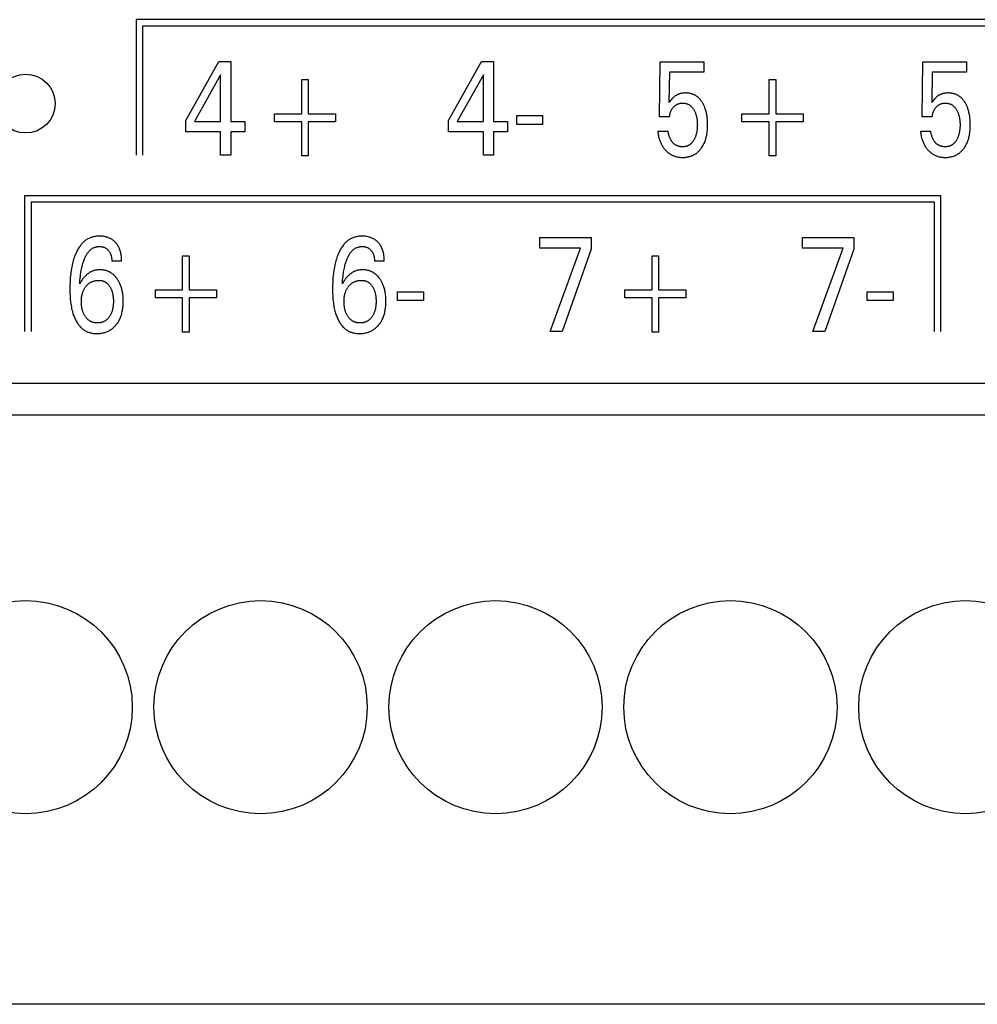
# Model space of a CAD drawing. Extents: x 0 to 594, y 0 to 420.
# Drawn here: x 133 to 149, y 233 to 249 of the extents above; entities that cross this region are included whole.
import ezdxf

# ---------------------------------------------------------------- set-up
doc = ezdxf.new("R2010")
doc.units = 0
doc.header["$LTSCALE"] = 32.67
doc.layers.add('20000_FRONT_O', color=7, linetype='CONTINUOUS')

msp = doc.modelspace()

# ---------------------------------------------------------------- linework, layer by layer
at = {"layer": '20000_FRONT_O', "color": 7, "linetype": 'CONTINUOUS'}
for p, q in [((135.079, 249.473), (135.079, 247.163)), ((150.739, 249.473), (135.079, 249.473)), ((135.189, 249.363), (135.189, 247.163)), ((150.629, 249.363), (135.189, 249.363)), ((135.922, 247.756), (136.487, 248.763)), ((136.487, 248.763), (136.689, 248.763)), ((136.689, 248.763), (136.689, 247.737)), ((140.395, 247.756), (140.959, 248.763)), ((140.959, 248.763), (141.162, 248.763)), ((141.162, 248.763), (141.162, 247.737)), ((143.99, 247.818), (144, 248.753)), ((144, 248.753), (144.742, 248.753)), ((144.742, 248.753), (144.742, 248.579)), ((148.462, 247.818), (148.473, 248.753)), ((148.473, 248.753), (149.214, 248.753)), ((149.214, 248.753), (149.214, 248.579)), ((136.517, 248.535), (136.072, 247.737)), ((136.517, 247.737), (136.517, 248.535)), ((140.99, 248.535), (140.545, 247.737)), ((140.99, 247.737), (140.99, 248.535)), ((144.161, 248.579), (144.151, 248.064)), ((144.742, 248.579), (144.161, 248.579)), ((148.634, 248.579), (148.624, 248.064)), ((149.214, 248.579), (148.634, 248.579)), ((137.897, 247.87), (137.897, 248.452)), ((137.897, 248.452), (138.006, 248.452)), ((138.006, 248.452), (138.006, 247.87)), ((145.859, 247.87), (145.859, 248.452)), ((145.859, 248.452), (145.968, 248.452)), ((145.968, 248.452), (145.968, 247.87)), ((137.432, 247.734), (137.432, 247.87)), ((137.432, 247.87), (137.897, 247.87)), ((138.006, 247.87), (138.471, 247.87)), ((138.471, 247.87), (138.471, 247.734)), ((145.394, 247.734), (145.394, 247.87)), ((145.394, 247.87), (145.859, 247.87)), ((145.968, 247.87), (146.433, 247.87)), ((146.433, 247.87), (146.433, 247.734)), ((135.922, 247.563), (135.922, 247.756)), ((136.072, 247.737), (136.517, 247.737)), ((136.689, 247.737), (136.931, 247.737)), ((136.931, 247.737), (136.931, 247.563)), ((137.897, 247.734), (137.432, 247.734)), ((137.897, 247.152), (137.897, 247.734)), ((138.006, 247.734), (138.006, 247.152)), ((138.471, 247.734), (138.006, 247.734)), ((140.395, 247.563), (140.395, 247.756)), ((140.545, 247.737), (140.99, 247.737)), ((141.162, 247.737), (141.404, 247.737)), ((141.404, 247.737), (141.404, 247.563)), ((141.558, 247.689), (141.558, 247.84)), ((141.558, 247.84), (141.999, 247.84)), ((141.999, 247.84), (141.999, 247.689)), ((144.161, 247.818), (143.99, 247.818)), ((145.859, 247.734), (145.394, 247.734)), ((145.859, 247.152), (145.859, 247.734)), ((145.968, 247.734), (145.968, 247.152)), ((146.433, 247.734), (145.968, 247.734)), ((148.634, 247.818), (148.462, 247.818)), ((136.517, 247.563), (135.922, 247.563)), ((136.517, 247.163), (136.517, 247.563)), ((136.689, 247.563), (136.689, 247.163)), ((136.931, 247.563), (136.689, 247.563)), ((140.99, 247.563), (140.395, 247.563)), ((140.99, 247.163), (140.99, 247.563)), ((141.162, 247.563), (141.162, 247.163)), ((141.404, 247.563), (141.162, 247.563)), ((141.999, 247.689), (141.558, 247.689)), ((143.96, 247.574), (144.136, 247.574)), ((148.433, 247.574), (148.608, 247.574)), ((136.689, 247.163), (136.517, 247.163)), ((138.006, 247.152), (137.897, 247.152)), ((141.162, 247.163), (140.99, 247.163)), ((145.968, 247.152), (145.859, 247.152)), ((133.179, 246.473), (133.179, 244.163)), ((148.779, 246.473), (133.179, 246.473)), ((133.289, 246.363), (133.289, 244.163)), ((148.669, 246.363), (133.289, 246.363)), ((148.669, 244.163), (148.669, 246.363)), ((148.779, 244.163), (148.779, 246.473)), ((141.954, 245.583), (141.954, 245.763)), ((141.954, 245.763), (142.824, 245.763)), ((142.824, 245.763), (142.824, 245.566)), ((146.426, 245.583), (146.426, 245.763)), ((146.426, 245.763), (147.296, 245.763)), ((147.296, 245.763), (147.296, 245.566)), ((142.643, 245.583), (141.954, 245.583)), ((142.127, 244.163), (142.643, 245.583)), ((142.824, 245.566), (142.333, 244.163)), ((147.116, 245.583), (146.426, 245.583)), ((146.6, 244.163), (147.116, 245.583)), ((147.296, 245.566), (146.805, 244.163)), ((134.831, 245.362), (134.664, 245.362)), ((135.87, 244.87), (135.87, 245.452)), ((135.87, 245.452), (135.979, 245.452)), ((135.979, 245.452), (135.979, 244.87)), ((139.304, 245.362), (139.136, 245.362)), ((143.866, 244.87), (143.866, 245.452)), ((143.866, 245.452), (143.975, 245.452)), ((143.975, 245.452), (143.975, 244.87)), ((135.405, 244.734), (135.405, 244.87)), ((135.405, 244.87), (135.87, 244.87)), ((135.979, 244.87), (136.444, 244.87)), ((136.444, 244.87), (136.444, 244.734)), ((143.401, 244.734), (143.401, 244.87)), ((143.401, 244.87), (143.866, 244.87)), ((143.975, 244.87), (144.44, 244.87)), ((144.44, 244.87), (144.44, 244.734)), ((135.87, 244.734), (135.405, 244.734)), ((135.87, 244.152), (135.87, 244.734)), ((135.979, 244.734), (135.979, 244.152)), ((136.444, 244.734), (135.979, 244.734)), ((139.531, 244.689), (139.531, 244.84)), ((139.531, 244.84), (139.972, 244.84)), ((139.972, 244.689), (139.531, 244.689)), ((139.972, 244.84), (139.972, 244.689)), ((143.866, 244.734), (143.401, 244.734)), ((143.866, 244.152), (143.866, 244.734)), ((143.975, 244.734), (143.975, 244.152)), ((144.44, 244.734), (143.975, 244.734)), ((147.527, 244.689), (147.527, 244.84)), ((147.527, 244.84), (147.968, 244.84)), ((147.968, 244.689), (147.527, 244.689)), ((147.968, 244.84), (147.968, 244.689)), ((135.979, 244.152), (135.87, 244.152)), ((142.333, 244.163), (142.127, 244.163)), ((143.975, 244.152), (143.866, 244.152)), ((146.805, 244.163), (146.6, 244.163)), ((121.697, 243.283), (150.697, 243.283)), ((151.407, 242.735), (122.987, 242.735)), ((151.407, 232.703), (122.987, 232.703))]:
    msp.add_line(p, q, dxfattribs=at)
for points in [[(144.802, 247.799), (144.799, 247.828), (144.796, 247.844), (144.793, 247.86), (144.79, 247.876), (144.787, 247.892), (144.783, 247.908), (144.778, 247.924), (144.774, 247.94), (144.769, 247.955), (144.764, 247.968), (144.76, 247.98), (144.755, 247.992), (144.75, 248.005), (144.744, 248.017), (144.738, 248.028), (144.732, 248.04), (144.726, 248.052), (144.719, 248.063), (144.713, 248.072), (144.707, 248.081), (144.701, 248.09), (144.695, 248.098), (144.688, 248.107), (144.681, 248.115), (144.674, 248.123), (144.667, 248.131), (144.659, 248.138), (144.651, 248.145), (144.643, 248.152), (144.635, 248.159), (144.627, 248.165), (144.619, 248.17), (144.611, 248.176), (144.602, 248.181), (144.594, 248.186), (144.585, 248.191), (144.576, 248.195), (144.567, 248.199), (144.558, 248.203), (144.548, 248.206), (144.538, 248.209), (144.528, 248.212), (144.518, 248.215), (144.508, 248.217), (144.498, 248.219), (144.487, 248.22), (144.477, 248.222), (144.466, 248.223), (144.456, 248.223), (144.445, 248.224), (144.435, 248.224), (144.423, 248.224), (144.411, 248.223), (144.399, 248.222), (144.388, 248.221), (144.376, 248.219), (144.364, 248.217), (144.353, 248.215), (144.344, 248.213), (144.334, 248.21), (144.325, 248.207), (144.316, 248.204), (144.307, 248.2), (144.298, 248.197), (144.289, 248.193), (144.281, 248.188), (144.273, 248.183), (144.264, 248.179), (144.256, 248.173), (144.248, 248.168), (144.241, 248.162), (144.233, 248.156), (144.226, 248.15), (144.219, 248.143), (144.208, 248.133), (144.198, 248.122), (144.187, 248.109), (144.175, 248.096), (144.163, 248.08), (144.151, 248.064)], [(149.275, 247.799), (149.271, 247.828), (149.269, 247.844), (149.266, 247.86), (149.263, 247.876), (149.259, 247.892), (149.255, 247.908), (149.251, 247.924), (149.246, 247.94), (149.241, 247.955), (149.237, 247.968), (149.232, 247.98), (149.227, 247.992), (149.222, 248.005), (149.217, 248.017), (149.211, 248.028), (149.205, 248.04), (149.198, 248.052), (149.191, 248.063), (149.186, 248.072), (149.18, 248.081), (149.174, 248.09), (149.167, 248.098), (149.161, 248.107), (149.154, 248.115), (149.147, 248.123), (149.139, 248.131), (149.132, 248.138), (149.124, 248.145), (149.116, 248.152), (149.108, 248.159), (149.1, 248.165), (149.092, 248.17), (149.083, 248.176), (149.075, 248.181), (149.066, 248.186), (149.058, 248.191), (149.049, 248.195), (149.039, 248.199), (149.03, 248.203), (149.021, 248.206), (149.011, 248.209), (149.001, 248.212), (148.991, 248.215), (148.981, 248.217), (148.97, 248.219), (148.96, 248.22), (148.949, 248.222), (148.939, 248.223), (148.929, 248.223), (148.918, 248.224), (148.908, 248.224), (148.896, 248.224), (148.884, 248.223), (148.872, 248.222), (148.86, 248.221), (148.849, 248.219), (148.837, 248.217), (148.826, 248.215), (148.816, 248.213), (148.807, 248.21), (148.798, 248.207), (148.789, 248.204), (148.78, 248.2), (148.771, 248.197), (148.762, 248.193), (148.754, 248.188), (148.745, 248.183), (148.737, 248.179), (148.729, 248.173), (148.721, 248.168), (148.713, 248.162), (148.706, 248.156), (148.699, 248.15), (148.692, 248.143), (148.681, 248.133), (148.671, 248.122), (148.659, 248.109), (148.648, 248.096), (148.636, 248.08), (148.624, 248.064)], [(144.161, 247.818), (144.162, 247.828), (144.163, 247.837), (144.164, 247.847), (144.166, 247.857), (144.168, 247.866), (144.171, 247.876), (144.173, 247.885), (144.176, 247.894), (144.179, 247.902), (144.182, 247.911), (144.185, 247.919), (144.189, 247.927), (144.193, 247.935), (144.198, 247.943), (144.202, 247.95), (144.207, 247.957), (144.212, 247.964), (144.217, 247.971), (144.223, 247.978), (144.228, 247.984), (144.234, 247.99), (144.24, 247.996), (144.246, 248.001), (144.252, 248.006), (144.258, 248.011), (144.265, 248.016), (144.271, 248.02), (144.278, 248.024), (144.285, 248.028), (144.292, 248.032), (144.299, 248.035), (144.306, 248.038), (144.313, 248.04), (144.321, 248.043), (144.328, 248.045), (144.336, 248.047), (144.344, 248.048), (144.352, 248.049), (144.36, 248.05), (144.368, 248.051), (144.376, 248.051), (144.384, 248.052), (144.392, 248.051), (144.399, 248.051), (144.407, 248.051), (144.415, 248.05), (144.422, 248.049), (144.43, 248.047), (144.437, 248.046), (144.445, 248.044), (144.452, 248.042), (144.46, 248.039), (144.466, 248.037), (144.473, 248.034), (144.48, 248.031), (144.486, 248.027), (144.493, 248.024), (144.499, 248.02), (144.505, 248.016), (144.511, 248.011), (144.517, 248.007), (144.522, 248.002), (144.529, 247.996), (144.535, 247.99), (144.541, 247.983), (144.547, 247.977), (144.553, 247.97), (144.558, 247.963), (144.563, 247.955), (144.568, 247.948), (144.573, 247.94), (144.578, 247.932), (144.583, 247.923), (144.587, 247.914), (144.592, 247.905), (144.596, 247.896), (144.6, 247.886), (144.603, 247.877), (144.607, 247.867), (144.61, 247.855), (144.614, 247.843), (144.617, 247.831), (144.62, 247.819), (144.623, 247.807), (144.625, 247.794), (144.627, 247.782), (144.629, 247.768), (144.63, 247.754), (144.631, 247.74), (144.632, 247.725), (144.633, 247.711), (144.633, 247.697), (144.634, 247.683), (144.633, 247.667), (144.633, 247.651), (144.632, 247.635), (144.631, 247.619), (144.629, 247.603)], [(148.634, 247.818), (148.634, 247.828), (148.636, 247.837), (148.637, 247.847), (148.639, 247.857), (148.641, 247.866), (148.643, 247.876), (148.646, 247.885), (148.648, 247.894), (148.651, 247.902), (148.655, 247.911), (148.658, 247.919), (148.662, 247.927), (148.666, 247.935), (148.67, 247.943), (148.675, 247.95), (148.68, 247.957), (148.685, 247.964), (148.69, 247.971), (148.695, 247.978), (148.701, 247.984), (148.707, 247.99), (148.713, 247.996), (148.719, 248.001), (148.725, 248.006), (148.731, 248.011), (148.737, 248.016), (148.744, 248.02), (148.751, 248.024), (148.757, 248.028), (148.764, 248.032), (148.771, 248.035), (148.779, 248.038), (148.786, 248.04), (148.793, 248.043), (148.801, 248.045), (148.808, 248.047), (148.816, 248.048), (148.824, 248.049), (148.832, 248.05), (148.841, 248.051), (148.849, 248.051), (148.857, 248.052), (148.864, 248.051), (148.872, 248.051), (148.88, 248.051), (148.887, 248.05), (148.895, 248.049), (148.903, 248.047), (148.91, 248.046), (148.918, 248.044), (148.925, 248.042), (148.932, 248.039), (148.939, 248.037), (148.946, 248.034), (148.952, 248.031), (148.959, 248.027), (148.965, 248.024), (148.972, 248.02), (148.978, 248.016), (148.984, 248.011), (148.989, 248.007), (148.995, 248.002), (149.002, 247.996), (149.008, 247.99), (149.014, 247.983), (149.02, 247.977), (149.025, 247.97), (149.031, 247.963), (149.036, 247.955), (149.041, 247.948), (149.045, 247.94), (149.051, 247.932), (149.055, 247.923), (149.06, 247.914), (149.064, 247.905), (149.068, 247.896), (149.072, 247.886), (149.076, 247.877), (149.079, 247.867), (149.083, 247.855), (149.087, 247.843), (149.09, 247.831), (149.093, 247.819), (149.095, 247.807), (149.097, 247.794), (149.099, 247.782), (149.101, 247.768), (149.103, 247.754), (149.104, 247.74), (149.105, 247.725), (149.106, 247.711), (149.106, 247.697), (149.106, 247.683), (149.106, 247.667), (149.106, 247.651), (149.105, 247.635), (149.104, 247.619), (149.102, 247.603)], [(143.96, 247.574), (143.962, 247.555), (143.965, 247.537), (143.967, 247.518), (143.971, 247.499), (143.975, 247.481), (143.979, 247.462), (143.984, 247.444), (143.988, 247.43), (143.993, 247.416), (143.998, 247.401), (144.004, 247.388), (144.01, 247.374), (144.016, 247.36), (144.023, 247.347), (144.03, 247.334), (144.037, 247.322), (144.045, 247.309), (144.053, 247.298), (144.061, 247.286), (144.07, 247.275), (144.079, 247.264), (144.089, 247.253), (144.098, 247.243), (144.108, 247.234), (144.117, 247.225), (144.127, 247.216), (144.138, 247.208), (144.148, 247.2), (144.159, 247.192), (144.17, 247.185), (144.181, 247.178), (144.192, 247.172), (144.204, 247.166), (144.215, 247.16), (144.227, 247.155), (144.239, 247.151), (144.251, 247.146), (144.264, 247.143), (144.276, 247.139), (144.291, 247.136), (144.307, 247.133), (144.322, 247.13), (144.337, 247.129), (144.353, 247.127), (144.369, 247.127), (144.384, 247.126), (144.398, 247.126), (144.412, 247.127), (144.426, 247.128), (144.44, 247.129), (144.453, 247.131), (144.467, 247.134), (144.481, 247.136), (144.494, 247.14), (144.508, 247.143), (144.52, 247.147), (144.532, 247.152), (144.544, 247.156), (144.556, 247.162), (144.568, 247.167), (144.579, 247.174), (144.591, 247.18), (144.602, 247.187), (144.612, 247.194), (144.623, 247.202), (144.634, 247.211), (144.644, 247.22), (144.654, 247.229), (144.663, 247.238), (144.672, 247.248), (144.681, 247.258), (144.69, 247.269), (144.698, 247.279), (144.707, 247.292), (144.716, 247.306), (144.724, 247.319), (144.732, 247.333), (144.74, 247.347), (144.747, 247.361), (144.753, 247.376), (144.759, 247.39), (144.766, 247.407), (144.771, 247.423), (144.777, 247.44), (144.781, 247.456), (144.786, 247.473), (144.79, 247.49), (144.793, 247.507), (144.796, 247.524), (144.8, 247.546), (144.803, 247.569), (144.805, 247.591), (144.807, 247.613), (144.808, 247.636), (144.808, 247.658), (144.809, 247.681), (144.808, 247.704), (144.808, 247.728), (144.807, 247.752), (144.805, 247.775), (144.802, 247.799)], [(148.433, 247.574), (148.435, 247.555), (148.437, 247.537), (148.44, 247.518), (148.443, 247.499), (148.447, 247.481), (148.452, 247.462), (148.456, 247.444), (148.461, 247.43), (148.466, 247.416), (148.471, 247.401), (148.476, 247.388), (148.482, 247.374), (148.488, 247.36), (148.495, 247.347), (148.502, 247.334), (148.51, 247.322), (148.517, 247.309), (148.525, 247.298), (148.534, 247.286), (148.543, 247.275), (148.552, 247.264), (148.561, 247.253), (148.571, 247.243), (148.58, 247.234), (148.59, 247.225), (148.6, 247.216), (148.61, 247.208), (148.621, 247.2), (148.631, 247.192), (148.642, 247.185), (148.654, 247.178), (148.665, 247.172), (148.676, 247.166), (148.688, 247.16), (148.7, 247.155), (148.712, 247.151), (148.724, 247.146), (148.736, 247.143), (148.749, 247.139), (148.764, 247.136), (148.779, 247.133), (148.795, 247.13), (148.81, 247.129), (148.826, 247.127), (148.841, 247.127), (148.857, 247.126), (148.871, 247.126), (148.885, 247.127), (148.898, 247.128), (148.912, 247.129), (148.926, 247.131), (148.94, 247.134), (148.953, 247.136), (148.967, 247.14), (148.98, 247.143), (148.993, 247.147), (149.005, 247.152), (149.017, 247.156), (149.029, 247.162), (149.041, 247.167), (149.052, 247.174), (149.063, 247.18), (149.074, 247.187), (149.085, 247.194), (149.096, 247.202), (149.106, 247.211), (149.116, 247.22), (149.126, 247.229), (149.136, 247.238), (149.145, 247.248), (149.154, 247.258), (149.162, 247.269), (149.171, 247.279), (149.18, 247.292), (149.189, 247.306), (149.197, 247.319), (149.205, 247.333), (149.212, 247.347), (149.219, 247.361), (149.226, 247.376), (149.232, 247.39), (149.238, 247.407), (149.244, 247.423), (149.249, 247.44), (149.254, 247.456), (149.258, 247.473), (149.262, 247.49), (149.266, 247.507), (149.269, 247.524), (149.272, 247.546), (149.275, 247.569), (149.277, 247.591), (149.279, 247.613), (149.28, 247.636), (149.281, 247.658), (149.281, 247.681), (149.281, 247.704), (149.28, 247.728), (149.279, 247.752), (149.277, 247.775), (149.275, 247.799)], [(144.629, 247.603), (144.627, 247.583), (144.625, 247.572), (144.623, 247.561), (144.621, 247.55), (144.619, 247.54), (144.616, 247.529), (144.613, 247.518), (144.61, 247.507), (144.607, 247.497), (144.604, 247.487), (144.6, 247.477), (144.596, 247.468), (144.592, 247.459), (144.588, 247.449), (144.584, 247.44), (144.579, 247.431), (144.574, 247.422), (144.57, 247.415), (144.565, 247.408), (144.561, 247.402), (144.556, 247.395), (144.551, 247.388), (144.546, 247.382), (144.54, 247.376), (144.535, 247.37), (144.529, 247.364), (144.523, 247.359), (144.518, 247.354), (144.513, 247.35), (144.507, 247.346), (144.502, 247.342), (144.496, 247.338), (144.49, 247.335), (144.485, 247.331), (144.479, 247.328), (144.472, 247.326), (144.466, 247.323), (144.46, 247.32), (144.453, 247.318), (144.445, 247.316), (144.438, 247.314), (144.43, 247.312), (144.423, 247.311), (144.415, 247.31), (144.407, 247.309), (144.4, 247.308), (144.392, 247.308), (144.384, 247.308), (144.377, 247.308), (144.369, 247.308), (144.362, 247.308), (144.355, 247.309), (144.348, 247.31), (144.34, 247.311), (144.333, 247.312), (144.326, 247.314), (144.319, 247.315), (144.312, 247.317), (144.305, 247.32), (144.298, 247.322), (144.291, 247.325), (144.285, 247.327), (144.278, 247.33), (144.272, 247.334), (144.265, 247.337), (144.259, 247.341), (144.253, 247.346), (144.247, 247.35), (144.241, 247.355), (144.235, 247.36), (144.229, 247.365), (144.224, 247.37), (144.219, 247.376), (144.214, 247.382), (144.209, 247.388), (144.204, 247.394), (144.199, 247.4), (144.195, 247.406), (144.191, 247.413), (144.186, 247.419), (144.183, 247.426), (144.178, 247.435), (144.173, 247.443), (144.169, 247.452), (144.165, 247.461), (144.161, 247.47), (144.158, 247.479), (144.154, 247.489), (144.151, 247.498), (144.148, 247.507), (144.146, 247.517), (144.144, 247.526), (144.142, 247.536), (144.14, 247.545), (144.138, 247.555), (144.137, 247.565), (144.136, 247.574)], [(149.102, 247.603), (149.1, 247.583), (149.098, 247.572), (149.096, 247.561), (149.094, 247.55), (149.092, 247.54), (149.089, 247.529), (149.086, 247.518), (149.083, 247.507), (149.08, 247.497), (149.076, 247.487), (149.073, 247.477), (149.069, 247.468), (149.065, 247.459), (149.061, 247.449), (149.056, 247.44), (149.051, 247.431), (149.046, 247.422), (149.042, 247.415), (149.038, 247.408), (149.033, 247.402), (149.028, 247.395), (149.024, 247.388), (149.018, 247.382), (149.013, 247.376), (149.008, 247.37), (149.002, 247.364), (148.996, 247.359), (148.991, 247.354), (148.985, 247.35), (148.98, 247.346), (148.975, 247.342), (148.969, 247.338), (148.963, 247.335), (148.957, 247.331), (148.951, 247.328), (148.945, 247.326), (148.939, 247.323), (148.933, 247.32), (148.925, 247.318), (148.918, 247.316), (148.911, 247.314), (148.903, 247.312), (148.895, 247.311), (148.888, 247.31), (148.88, 247.309), (148.872, 247.308), (148.865, 247.308), (148.857, 247.308), (148.849, 247.308), (148.842, 247.308), (148.835, 247.308), (148.827, 247.309), (148.82, 247.31), (148.813, 247.311), (148.806, 247.312), (148.799, 247.314), (148.791, 247.315), (148.784, 247.317), (148.777, 247.32), (148.771, 247.322), (148.764, 247.325), (148.757, 247.327), (148.751, 247.33), (148.744, 247.334), (148.738, 247.337), (148.732, 247.341), (148.725, 247.346), (148.719, 247.35), (148.713, 247.355), (148.708, 247.36), (148.702, 247.365), (148.697, 247.37), (148.691, 247.376), (148.686, 247.382), (148.681, 247.388), (148.677, 247.394), (148.672, 247.4), (148.667, 247.406), (148.663, 247.413), (148.659, 247.419), (148.655, 247.426), (148.65, 247.435), (148.646, 247.443), (148.642, 247.452), (148.638, 247.461), (148.634, 247.47), (148.63, 247.479), (148.627, 247.489), (148.624, 247.498), (148.621, 247.507), (148.619, 247.517), (148.616, 247.526), (148.614, 247.536), (148.612, 247.545), (148.611, 247.555), (148.609, 247.565), (148.608, 247.574)], [(134.831, 245.362), (134.831, 245.381), (134.83, 245.399), (134.829, 245.418), (134.828, 245.436), (134.825, 245.455), (134.823, 245.473), (134.819, 245.491), (134.816, 245.507), (134.812, 245.523), (134.807, 245.538), (134.802, 245.554), (134.796, 245.569), (134.79, 245.584), (134.783, 245.598), (134.775, 245.611), (134.768, 245.624), (134.76, 245.637), (134.751, 245.649), (134.742, 245.661), (134.732, 245.672), (134.722, 245.683), (134.712, 245.693), (134.702, 245.702), (134.691, 245.71), (134.681, 245.719), (134.67, 245.726), (134.658, 245.734), (134.647, 245.74), (134.634, 245.747), (134.622, 245.753), (134.609, 245.758), (134.596, 245.763), (134.583, 245.768), (134.569, 245.771), (134.556, 245.775), (134.541, 245.778), (134.526, 245.781), (134.511, 245.783), (134.495, 245.785), (134.48, 245.786), (134.465, 245.786), (134.449, 245.786), (134.434, 245.786), (134.419, 245.785), (134.403, 245.784), (134.388, 245.782), (134.372, 245.78), (134.357, 245.777), (134.342, 245.773), (134.327, 245.769), (134.313, 245.764), (134.298, 245.759), (134.284, 245.753), (134.27, 245.747), (134.257, 245.74), (134.244, 245.732), (134.231, 245.724), (134.218, 245.715), (134.206, 245.706), (134.194, 245.696), (134.183, 245.686), (134.172, 245.676), (134.161, 245.665), (134.151, 245.654), (134.139, 245.64), (134.128, 245.626), (134.118, 245.612), (134.108, 245.598), (134.098, 245.583), (134.089, 245.568), (134.08, 245.552), (134.072, 245.536), (134.064, 245.52), (134.057, 245.504), (134.049, 245.488), (134.04, 245.464), (134.03, 245.44), (134.022, 245.416), (134.014, 245.392), (134.007, 245.367), (134, 245.342), (133.994, 245.318), (133.987, 245.289), (133.982, 245.26), (133.976, 245.232), (133.972, 245.203), (133.968, 245.174), (133.964, 245.145), (133.961, 245.116), (133.957, 245.077), (133.954, 245.038), (133.952, 244.999), (133.951, 244.96), (133.95, 244.921), (133.95, 244.883), (133.95, 244.842)], [(139.304, 245.362), (139.304, 245.381), (139.303, 245.399), (139.302, 245.418), (139.3, 245.436), (139.298, 245.455), (139.295, 245.473), (139.292, 245.491), (139.288, 245.507), (139.284, 245.523), (139.28, 245.538), (139.274, 245.554), (139.269, 245.569), (139.262, 245.584), (139.255, 245.598), (139.248, 245.611), (139.24, 245.624), (139.232, 245.637), (139.223, 245.649), (139.214, 245.661), (139.204, 245.672), (139.194, 245.683), (139.185, 245.693), (139.175, 245.702), (139.164, 245.71), (139.153, 245.719), (139.142, 245.726), (139.131, 245.734), (139.119, 245.74), (139.107, 245.747), (139.094, 245.753), (139.082, 245.758), (139.069, 245.763), (139.055, 245.768), (139.042, 245.771), (139.029, 245.775), (139.014, 245.778), (138.998, 245.781), (138.983, 245.783), (138.968, 245.785), (138.953, 245.786), (138.937, 245.786), (138.922, 245.786), (138.907, 245.786), (138.891, 245.785), (138.876, 245.784), (138.86, 245.782), (138.845, 245.78), (138.83, 245.777), (138.815, 245.773), (138.8, 245.769), (138.785, 245.764), (138.771, 245.759), (138.757, 245.753), (138.743, 245.747), (138.729, 245.74), (138.716, 245.732), (138.704, 245.724), (138.691, 245.715), (138.679, 245.706), (138.667, 245.696), (138.655, 245.686), (138.644, 245.676), (138.634, 245.665), (138.623, 245.654), (138.612, 245.64), (138.601, 245.626), (138.59, 245.612), (138.58, 245.598), (138.571, 245.583), (138.561, 245.568), (138.553, 245.552), (138.545, 245.536), (138.537, 245.52), (138.529, 245.504), (138.522, 245.488), (138.512, 245.464), (138.503, 245.44), (138.495, 245.416), (138.487, 245.392), (138.479, 245.367), (138.473, 245.342), (138.467, 245.318), (138.46, 245.289), (138.454, 245.26), (138.449, 245.232), (138.444, 245.203), (138.44, 245.174), (138.437, 245.145), (138.433, 245.116), (138.43, 245.077), (138.427, 245.038), (138.425, 244.999), (138.423, 244.96), (138.422, 244.921), (138.422, 244.883), (138.423, 244.842)], [(134.117, 244.974), (134.119, 245.006), (134.122, 245.038), (134.125, 245.069), (134.128, 245.101), (134.132, 245.132), (134.135, 245.155), (134.139, 245.178), (134.143, 245.201), (134.147, 245.223), (134.152, 245.246), (134.157, 245.269), (134.162, 245.288), (134.167, 245.308), (134.173, 245.327), (134.179, 245.347), (134.186, 245.366), (134.193, 245.385), (134.197, 245.397), (134.202, 245.409), (134.208, 245.421), (134.213, 245.432), (134.219, 245.444), (134.225, 245.455), (134.231, 245.467), (134.238, 245.478), (134.245, 245.489), (134.252, 245.499), (134.26, 245.51), (134.266, 245.517), (134.272, 245.525), (134.278, 245.532), (134.285, 245.539), (134.292, 245.545), (134.299, 245.552), (134.306, 245.558), (134.314, 245.564), (134.321, 245.57), (134.329, 245.575), (134.337, 245.58), (134.346, 245.585), (134.354, 245.588), (134.362, 245.592), (134.37, 245.595), (134.379, 245.598), (134.387, 245.601), (134.396, 245.603), (134.405, 245.605), (134.414, 245.606), (134.423, 245.608), (134.431, 245.609), (134.44, 245.609), (134.449, 245.609), (134.46, 245.609), (134.47, 245.609), (134.48, 245.608), (134.49, 245.607), (134.5, 245.605), (134.51, 245.603), (134.519, 245.6), (134.528, 245.597), (134.537, 245.594), (134.545, 245.59), (134.553, 245.586), (134.562, 245.582), (134.569, 245.577), (134.577, 245.572), (134.584, 245.566), (134.591, 245.56), (134.597, 245.554), (134.604, 245.547), (134.609, 245.541), (134.615, 245.534), (134.62, 245.527), (134.624, 245.52), (134.629, 245.513), (134.633, 245.505), (134.637, 245.498), (134.641, 245.489), (134.644, 245.481), (134.647, 245.472), (134.65, 245.463), (134.653, 245.454), (134.655, 245.445), (134.657, 245.436), (134.659, 245.424), (134.661, 245.412), (134.662, 245.399), (134.663, 245.387), (134.663, 245.375), (134.664, 245.362)], [(138.59, 244.974), (138.592, 245.006), (138.594, 245.038), (138.597, 245.069), (138.601, 245.101), (138.604, 245.132), (138.608, 245.155), (138.611, 245.178), (138.615, 245.201), (138.62, 245.223), (138.624, 245.246), (138.63, 245.269), (138.634, 245.288), (138.64, 245.308), (138.646, 245.327), (138.652, 245.347), (138.658, 245.366), (138.665, 245.385), (138.67, 245.397), (138.675, 245.409), (138.68, 245.421), (138.686, 245.432), (138.691, 245.444), (138.697, 245.455), (138.704, 245.467), (138.71, 245.478), (138.717, 245.489), (138.725, 245.499), (138.733, 245.51), (138.739, 245.517), (138.745, 245.525), (138.751, 245.532), (138.758, 245.539), (138.764, 245.545), (138.771, 245.552), (138.779, 245.558), (138.786, 245.564), (138.794, 245.57), (138.802, 245.575), (138.81, 245.58), (138.818, 245.585), (138.826, 245.588), (138.834, 245.592), (138.843, 245.595), (138.851, 245.598), (138.86, 245.601), (138.869, 245.603), (138.877, 245.605), (138.886, 245.606), (138.895, 245.608), (138.904, 245.609), (138.913, 245.609), (138.922, 245.609), (138.932, 245.609), (138.943, 245.609), (138.953, 245.608), (138.963, 245.607), (138.973, 245.605), (138.983, 245.603), (138.992, 245.6), (139.001, 245.597), (139.009, 245.594), (139.018, 245.59), (139.026, 245.586), (139.034, 245.582), (139.042, 245.577), (139.049, 245.572), (139.056, 245.566), (139.063, 245.56), (139.07, 245.554), (139.076, 245.547), (139.082, 245.541), (139.087, 245.534), (139.092, 245.527), (139.097, 245.52), (139.102, 245.513), (139.106, 245.505), (139.11, 245.498), (139.113, 245.489), (139.117, 245.481), (139.12, 245.472), (139.123, 245.463), (139.125, 245.454), (139.128, 245.445), (139.129, 245.436), (139.132, 245.424), (139.133, 245.412), (139.135, 245.399), (139.135, 245.387), (139.136, 245.375), (139.136, 245.362)], [(134.858, 244.706), (134.857, 244.726), (134.856, 244.745), (134.855, 244.765), (134.853, 244.785), (134.85, 244.805), (134.847, 244.824), (134.844, 244.84), (134.841, 244.857), (134.837, 244.873), (134.833, 244.889), (134.828, 244.905), (134.823, 244.921), (134.818, 244.936), (134.812, 244.952), (134.807, 244.964), (134.802, 244.977), (134.796, 244.989), (134.79, 245.001), (134.783, 245.013), (134.776, 245.025), (134.769, 245.037), (134.762, 245.048), (134.754, 245.059), (134.747, 245.069), (134.74, 245.078), (134.733, 245.088), (134.725, 245.097), (134.717, 245.105), (134.709, 245.114), (134.7, 245.122), (134.691, 245.13), (134.682, 245.138), (134.673, 245.145), (134.664, 245.152), (134.655, 245.158), (134.645, 245.164), (134.636, 245.17), (134.626, 245.175), (134.616, 245.18), (134.606, 245.185), (134.595, 245.189), (134.585, 245.193), (134.574, 245.197), (134.563, 245.2), (134.552, 245.203), (134.54, 245.206), (134.529, 245.208), (134.517, 245.21), (134.506, 245.211), (134.494, 245.212), (134.482, 245.213), (134.47, 245.214), (134.459, 245.214), (134.447, 245.213), (134.436, 245.213), (134.424, 245.212), (134.413, 245.21), (134.402, 245.209), (134.39, 245.207), (134.379, 245.204), (134.368, 245.201), (134.357, 245.198), (134.347, 245.195), (134.336, 245.19), (134.325, 245.186), (134.315, 245.181), (134.304, 245.176), (134.294, 245.17), (134.284, 245.164), (134.274, 245.158), (134.265, 245.151), (134.256, 245.144), (134.246, 245.137), (134.235, 245.128), (134.225, 245.118), (134.214, 245.108), (134.204, 245.097), (134.194, 245.087), (134.185, 245.076), (134.176, 245.064), (134.167, 245.053), (134.158, 245.041), (134.143, 245.019), (134.129, 244.996), (134.123, 244.986), (134.117, 244.974)], [(139.331, 244.706), (139.33, 244.726), (139.329, 244.745), (139.327, 244.765), (139.325, 244.785), (139.323, 244.805), (139.32, 244.824), (139.317, 244.84), (139.313, 244.857), (139.31, 244.873), (139.306, 244.889), (139.301, 244.905), (139.296, 244.921), (139.291, 244.936), (139.285, 244.952), (139.28, 244.964), (139.274, 244.977), (139.268, 244.989), (139.262, 245.001), (139.256, 245.013), (139.249, 245.025), (139.242, 245.037), (139.235, 245.048), (139.227, 245.059), (139.22, 245.069), (139.213, 245.078), (139.205, 245.088), (139.197, 245.097), (139.189, 245.105), (139.181, 245.114), (139.173, 245.122), (139.164, 245.13), (139.155, 245.138), (139.146, 245.145), (139.137, 245.152), (139.127, 245.158), (139.118, 245.164), (139.108, 245.17), (139.099, 245.175), (139.089, 245.18), (139.078, 245.185), (139.068, 245.189), (139.058, 245.193), (139.047, 245.197), (139.036, 245.2), (139.024, 245.203), (139.013, 245.206), (139.001, 245.208), (138.99, 245.21), (138.978, 245.211), (138.966, 245.212), (138.955, 245.213), (138.943, 245.214), (138.931, 245.214), (138.92, 245.213), (138.908, 245.213), (138.897, 245.212), (138.886, 245.21), (138.874, 245.209), (138.863, 245.207), (138.852, 245.204), (138.841, 245.201), (138.83, 245.198), (138.819, 245.195), (138.808, 245.19), (138.798, 245.186), (138.787, 245.181), (138.777, 245.176), (138.767, 245.17), (138.757, 245.164), (138.747, 245.158), (138.738, 245.151), (138.728, 245.144), (138.719, 245.137), (138.708, 245.128), (138.697, 245.118), (138.687, 245.108), (138.677, 245.097), (138.667, 245.087), (138.657, 245.076), (138.648, 245.064), (138.639, 245.053), (138.631, 245.041), (138.615, 245.019), (138.602, 244.996), (138.596, 244.986), (138.59, 244.974)], [(134.229, 244.938), (134.236, 244.946), (134.242, 244.953), (134.25, 244.96), (134.257, 244.966), (134.265, 244.973), (134.272, 244.979), (134.281, 244.985), (134.289, 244.99), (134.297, 244.996), (134.306, 245), (134.315, 245.005), (134.324, 245.009), (134.333, 245.013), (134.342, 245.016), (134.351, 245.019), (134.361, 245.022), (134.371, 245.024), (134.382, 245.027), (134.392, 245.029), (134.402, 245.03), (134.413, 245.031), (134.424, 245.032), (134.434, 245.032), (134.445, 245.032), (134.454, 245.032), (134.464, 245.031), (134.473, 245.031), (134.483, 245.029), (134.492, 245.028), (134.501, 245.026), (134.51, 245.023), (134.519, 245.02), (134.527, 245.018), (134.534, 245.015), (134.541, 245.011), (134.548, 245.007), (134.555, 245.004), (134.562, 244.999), (134.569, 244.995), (134.575, 244.99), (134.581, 244.985), (134.588, 244.978), (134.595, 244.972), (134.602, 244.965), (134.608, 244.957), (134.614, 244.95), (134.62, 244.942), (134.626, 244.934), (134.631, 244.926), (134.637, 244.916), (134.642, 244.906), (134.647, 244.896), (134.652, 244.886), (134.656, 244.876), (134.66, 244.865), (134.664, 244.855), (134.668, 244.843), (134.671, 244.831), (134.675, 244.819), (134.677, 244.807), (134.68, 244.795), (134.682, 244.783), (134.684, 244.771), (134.686, 244.755), (134.688, 244.739), (134.689, 244.723), (134.69, 244.706), (134.691, 244.69), (134.691, 244.674), (134.691, 244.659), (134.69, 244.644), (134.689, 244.63), (134.688, 244.615), (134.687, 244.6), (134.685, 244.586), (134.683, 244.571), (134.681, 244.558), (134.678, 244.546), (134.675, 244.533), (134.672, 244.52), (134.668, 244.508), (134.664, 244.496), (134.66, 244.483), (134.656, 244.474), (134.652, 244.464), (134.647, 244.455), (134.643, 244.446), (134.638, 244.437), (134.632, 244.428), (134.627, 244.419), (134.621, 244.411), (134.613, 244.4)], [(138.702, 244.938), (138.708, 244.946), (138.715, 244.953), (138.722, 244.96), (138.73, 244.966), (138.737, 244.973), (138.745, 244.979), (138.753, 244.985), (138.761, 244.99), (138.77, 244.996), (138.779, 245), (138.787, 245.005), (138.796, 245.009), (138.805, 245.013), (138.815, 245.016), (138.824, 245.019), (138.833, 245.022), (138.844, 245.024), (138.854, 245.027), (138.865, 245.029), (138.875, 245.03), (138.886, 245.031), (138.896, 245.032), (138.907, 245.032), (138.918, 245.032), (138.927, 245.032), (138.936, 245.031), (138.946, 245.031), (138.955, 245.029), (138.965, 245.028), (138.974, 245.026), (138.983, 245.023), (138.992, 245.02), (138.999, 245.018), (139.007, 245.015), (139.014, 245.011), (139.021, 245.007), (139.028, 245.004), (139.035, 244.999), (139.041, 244.995), (139.048, 244.99), (139.054, 244.985), (139.061, 244.978), (139.068, 244.972), (139.075, 244.965), (139.081, 244.957), (139.087, 244.95), (139.093, 244.942), (139.098, 244.934), (139.103, 244.926), (139.109, 244.916), (139.115, 244.906), (139.12, 244.896), (139.124, 244.886), (139.129, 244.876), (139.133, 244.865), (139.137, 244.855), (139.141, 244.843), (139.144, 244.831), (139.147, 244.819), (139.15, 244.807), (139.153, 244.795), (139.155, 244.783), (139.157, 244.771), (139.159, 244.755), (139.161, 244.739), (139.162, 244.723), (139.163, 244.706), (139.163, 244.69), (139.163, 244.674), (139.163, 244.659), (139.163, 244.644), (139.162, 244.63), (139.161, 244.615), (139.16, 244.6), (139.158, 244.586), (139.156, 244.571), (139.153, 244.558), (139.151, 244.546), (139.148, 244.533), (139.145, 244.52), (139.141, 244.508), (139.137, 244.496), (139.132, 244.483), (139.128, 244.474), (139.124, 244.464), (139.12, 244.455), (139.115, 244.446), (139.11, 244.437), (139.105, 244.428), (139.099, 244.419), (139.094, 244.411), (139.086, 244.4)], [(133.95, 244.842), (133.951, 244.81), (133.952, 244.777), (133.954, 244.745), (133.957, 244.713), (133.96, 244.68), (133.963, 244.655), (133.967, 244.631), (133.97, 244.606), (133.975, 244.581), (133.98, 244.556), (133.985, 244.532), (133.992, 244.508), (133.997, 244.489), (134.002, 244.471), (134.008, 244.453), (134.014, 244.435), (134.021, 244.417), (134.028, 244.399), (134.036, 244.382), (134.044, 244.364), (134.051, 244.35), (134.059, 244.336), (134.067, 244.322), (134.075, 244.308), (134.084, 244.294), (134.094, 244.281), (134.103, 244.268), (134.114, 244.256), (134.124, 244.244), (134.136, 244.232), (134.145, 244.223), (134.155, 244.214), (134.165, 244.206), (134.175, 244.198), (134.186, 244.19), (134.197, 244.183), (134.208, 244.176), (134.22, 244.169), (134.232, 244.163), (134.243, 244.158), (134.256, 244.153), (134.268, 244.148), (134.282, 244.144), (134.295, 244.14), (134.308, 244.137), (134.322, 244.134), (134.335, 244.132), (134.349, 244.13), (134.363, 244.128), (134.376, 244.127), (134.39, 244.127), (134.404, 244.126), (134.42, 244.126), (134.437, 244.127), (134.453, 244.128), (134.469, 244.13), (134.485, 244.132), (134.501, 244.135), (134.517, 244.138), (134.533, 244.143), (134.547, 244.147), (134.562, 244.152), (134.576, 244.157), (134.59, 244.163), (134.603, 244.169), (134.617, 244.176), (134.63, 244.183), (134.643, 244.191), (134.656, 244.2), (134.668, 244.209), (134.68, 244.218), (134.692, 244.228), (134.703, 244.239), (134.714, 244.25), (134.725, 244.261), (134.735, 244.273), (134.745, 244.285), (134.755, 244.298), (134.764, 244.311), (134.773, 244.325), (134.781, 244.339), (134.789, 244.353), (134.797, 244.368), (134.804, 244.382), (134.811, 244.399), (134.817, 244.415), (134.823, 244.432), (134.828, 244.448), (134.833, 244.465), (134.837, 244.482), (134.841, 244.5), (134.845, 244.517), (134.848, 244.537), (134.851, 244.556), (134.853, 244.576), (134.855, 244.596), (134.857, 244.616), (134.858, 244.636), (134.858, 244.656), (134.859, 244.676), (134.858, 244.706)], [(134.613, 244.4), (134.607, 244.393), (134.601, 244.386), (134.594, 244.379), (134.588, 244.372), (134.581, 244.366), (134.574, 244.359), (134.566, 244.354), (134.559, 244.349), (134.552, 244.344), (134.545, 244.34), (134.537, 244.335), (134.53, 244.332), (134.522, 244.328), (134.514, 244.325), (134.506, 244.322), (134.498, 244.319), (134.489, 244.316), (134.479, 244.314), (134.469, 244.312), (134.458, 244.31), (134.448, 244.309), (134.438, 244.308), (134.428, 244.308), (134.418, 244.308), (134.408, 244.308), (134.397, 244.308), (134.387, 244.309), (134.377, 244.31), (134.367, 244.312), (134.357, 244.314), (134.348, 244.316), (134.338, 244.319), (134.33, 244.322), (134.322, 244.325), (134.314, 244.328), (134.307, 244.332), (134.299, 244.336), (134.292, 244.34), (134.284, 244.344), (134.277, 244.349), (134.271, 244.354), (134.263, 244.36), (134.255, 244.367), (134.248, 244.374), (134.241, 244.381), (134.234, 244.388), (134.228, 244.396), (134.221, 244.404), (134.215, 244.412), (134.21, 244.421), (134.204, 244.429), (134.199, 244.438), (134.194, 244.447), (134.189, 244.457), (134.185, 244.466), (134.18, 244.475), (134.177, 244.485), (134.172, 244.497), (134.168, 244.509), (134.164, 244.522), (134.161, 244.534), (134.158, 244.547), (134.156, 244.56), (134.153, 244.572), (134.151, 244.587), (134.149, 244.601), (134.148, 244.616), (134.147, 244.63), (134.146, 244.645), (134.146, 244.659), (134.146, 244.674), (134.146, 244.689), (134.146, 244.704), (134.147, 244.719), (134.148, 244.734), (134.15, 244.748), (134.152, 244.763), (134.155, 244.778), (134.157, 244.789), (134.16, 244.8), (134.163, 244.812), (134.166, 244.823), (134.17, 244.834), (134.174, 244.845), (134.178, 244.855), (134.183, 244.866), (134.187, 244.876), (134.192, 244.885), (134.198, 244.895), (134.203, 244.904), (134.209, 244.913), (134.216, 244.921), (134.222, 244.93), (134.229, 244.938)], [(138.423, 244.842), (138.424, 244.81), (138.425, 244.777), (138.427, 244.745), (138.429, 244.713), (138.433, 244.68), (138.436, 244.655), (138.439, 244.631), (138.443, 244.606), (138.447, 244.581), (138.452, 244.556), (138.458, 244.532), (138.464, 244.508), (138.469, 244.489), (138.475, 244.471), (138.481, 244.453), (138.487, 244.435), (138.494, 244.417), (138.501, 244.399), (138.508, 244.382), (138.517, 244.364), (138.524, 244.35), (138.531, 244.336), (138.54, 244.322), (138.548, 244.308), (138.557, 244.294), (138.566, 244.281), (138.576, 244.268), (138.586, 244.256), (138.597, 244.244), (138.608, 244.232), (138.618, 244.223), (138.628, 244.214), (138.638, 244.206), (138.648, 244.198), (138.659, 244.19), (138.67, 244.183), (138.681, 244.176), (138.693, 244.169), (138.704, 244.163), (138.716, 244.158), (138.728, 244.153), (138.741, 244.148), (138.754, 244.144), (138.767, 244.14), (138.781, 244.137), (138.794, 244.134), (138.808, 244.132), (138.822, 244.13), (138.835, 244.128), (138.849, 244.127), (138.863, 244.127), (138.877, 244.126), (138.893, 244.126), (138.909, 244.127), (138.926, 244.128), (138.942, 244.13), (138.958, 244.132), (138.974, 244.135), (138.99, 244.138), (139.005, 244.143), (139.02, 244.147), (139.034, 244.152), (139.048, 244.157), (139.062, 244.163), (139.076, 244.169), (139.09, 244.176), (139.103, 244.183), (139.116, 244.191), (139.128, 244.2), (139.141, 244.209), (139.153, 244.218), (139.165, 244.228), (139.176, 244.239), (139.187, 244.25), (139.197, 244.261), (139.207, 244.273), (139.218, 244.285), (139.227, 244.298), (139.237, 244.311), (139.246, 244.325), (139.254, 244.339), (139.262, 244.353), (139.269, 244.368), (139.276, 244.382), (139.283, 244.399), (139.29, 244.415), (139.295, 244.432), (139.301, 244.448), (139.306, 244.465), (139.31, 244.482), (139.314, 244.5), (139.317, 244.517), (139.321, 244.537), (139.324, 244.556), (139.326, 244.576), (139.328, 244.596), (139.329, 244.616), (139.33, 244.636), (139.331, 244.656), (139.331, 244.676), (139.331, 244.706)], [(139.086, 244.4), (139.08, 244.393), (139.074, 244.386), (139.067, 244.379), (139.06, 244.372), (139.053, 244.366), (139.046, 244.359), (139.039, 244.354), (139.032, 244.349), (139.025, 244.344), (139.017, 244.34), (139.01, 244.335), (139.002, 244.332), (138.995, 244.328), (138.987, 244.325), (138.979, 244.322), (138.971, 244.319), (138.961, 244.316), (138.951, 244.314), (138.941, 244.312), (138.931, 244.31), (138.921, 244.309), (138.911, 244.308), (138.901, 244.308), (138.89, 244.308), (138.88, 244.308), (138.87, 244.308), (138.86, 244.309), (138.85, 244.31), (138.84, 244.312), (138.83, 244.314), (138.82, 244.316), (138.811, 244.319), (138.803, 244.322), (138.795, 244.325), (138.787, 244.328), (138.779, 244.332), (138.772, 244.336), (138.764, 244.34), (138.757, 244.344), (138.75, 244.349), (138.743, 244.354), (138.735, 244.36), (138.728, 244.367), (138.72, 244.374), (138.713, 244.381), (138.707, 244.388), (138.7, 244.396), (138.694, 244.404), (138.688, 244.412), (138.682, 244.421), (138.677, 244.429), (138.671, 244.438), (138.666, 244.447), (138.662, 244.457), (138.657, 244.466), (138.653, 244.475), (138.649, 244.485), (138.645, 244.497), (138.641, 244.509), (138.637, 244.522), (138.634, 244.534), (138.631, 244.547), (138.628, 244.56), (138.626, 244.572), (138.624, 244.587), (138.622, 244.601), (138.621, 244.616), (138.619, 244.63), (138.619, 244.645), (138.618, 244.659), (138.618, 244.674), (138.618, 244.689), (138.619, 244.704), (138.62, 244.719), (138.621, 244.734), (138.623, 244.748), (138.625, 244.763), (138.627, 244.778), (138.63, 244.789), (138.632, 244.8), (138.635, 244.812), (138.639, 244.823), (138.642, 244.834), (138.646, 244.845), (138.651, 244.855), (138.655, 244.866), (138.66, 244.876), (138.665, 244.885), (138.67, 244.895), (138.676, 244.904), (138.682, 244.913), (138.688, 244.921), (138.695, 244.93), (138.702, 244.938)]]:
    msp.add_lwpolyline(points, dxfattribs=at)
for centre, radius in [((133.197, 248.043), 0.5), ((133.197, 237.763), 1.815), ((137.197, 237.763), 1.815), ((141.197, 237.763), 1.815), ((145.197, 237.763), 1.815), ((149.197, 237.763), 1.815)]:
    msp.add_circle(centre, radius, dxfattribs=at)

doc.saveas('drawing.dxf')
